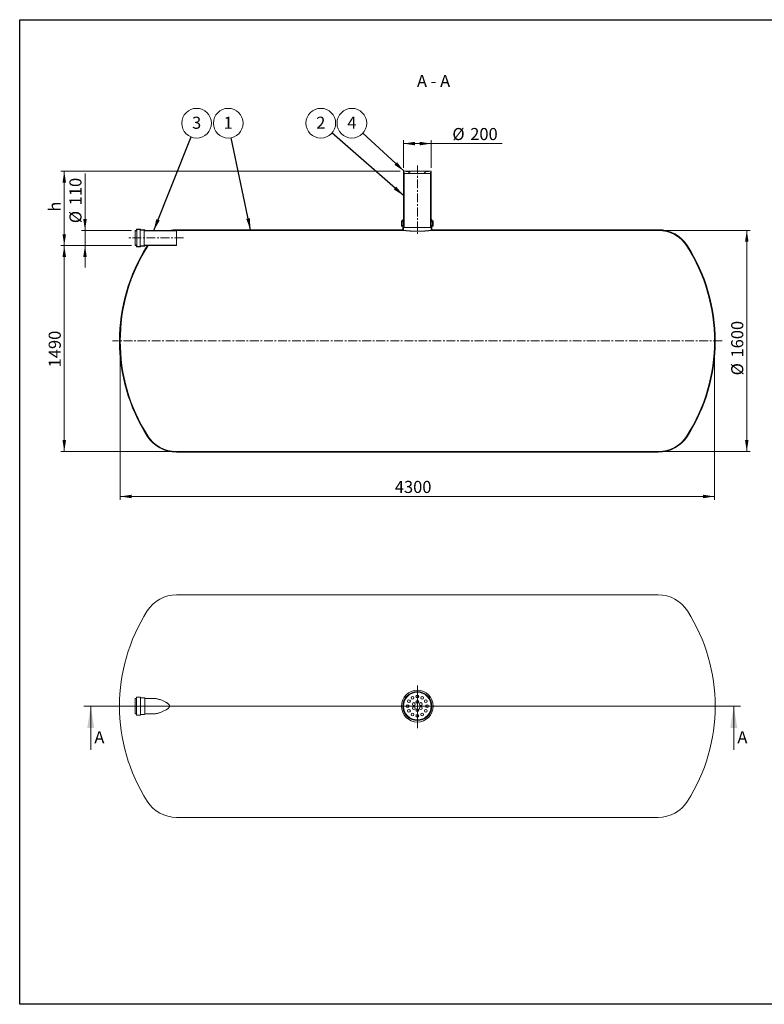
# Model space of a CAD drawing. Units: millimetres. Extents: x 8 to 415, y 5 to 290.
# Drawn here: x 8 to 223, y 5 to 290 of the extents above; entities that cross this region are included whole.
import ezdxf

# ---------------------------------------------------------------- set-up
doc = ezdxf.new("R2010")
doc.units = ezdxf.units.MM
doc.linetypes.add('CENTERX2', pattern=[20.319999999999997, 12.7, -2.54, 2.54, -2.54])
doc.styles.add('SLDTEXTSTYLE0', font='TXT', dxfattribs={"width": 0.605})
doc.styles.add('SLDTEXTSTYLE2', font='TXT', dxfattribs={"width": 0.563})
doc.dimstyles.new('SLDDIMSTYLE0', dxfattribs={"dimtxt": 3.5, "dimasz": 3.302, "dimexe": 0, "dimexo": 0.0625, "dimgap": 0.875, "dimtad": 1, "dimdec": 3, "dimlfac": 25, "dimrnd": 1e-09, "dimzin": 12, "dimdsep": 46, "dimtxsty": 'SLDTEXTSTYLE0', "dimsah": 1, "dimcen": 0.09, "dimadec": 0, "dimazin": 3, "dimtfac": 1, "dimtdec": 3, "dimtofl": 0, "dimtmove": 0, "dimatfit": 3, "dimfxl": 0, "dimfrac": 2, "dimtolj": 1, "dimtzin": 12, "dimarcsym": 0})
doc.dimstyles.new('SLDDIMSTYLE1', dxfattribs={"dimtxt": 3.5, "dimasz": 3.302, "dimexe": 0, "dimexo": 0.0625, "dimgap": 0.875, "dimtad": 1, "dimdec": 3, "dimlfac": 25, "dimrnd": 1e-09, "dimzin": 12, "dimdsep": 46, "dimtxsty": 'SLDTEXTSTYLE0', "dimsah": 1, "dimcen": 0.09, "dimadec": 0, "dimazin": 3, "dimtfac": 1, "dimtdec": 3, "dimtmove": 0, "dimatfit": 0, "dimfxl": 0, "dimfrac": 2, "dimtolj": 1, "dimtzin": 12, "dimarcsym": 0})
doc.dimstyles.new('SLDDIMSTYLE2', dxfattribs={"dimtxt": 0, "dimasz": 3.302, "dimexe": 0, "dimexo": 0.0625, "dimgap": 0, "dimtad": 0, "dimtih": 1, "dimtoh": 1, "dimdec": 0, "dimrnd": 1e-09, "dimzin": 0, "dimdsep": 46, "dimtxsty": 'Standard', "dimsah": 1, "dimcen": 0.09, "dimadec": 0, "dimazin": 0, "dimtfac": 3.302, "dimtdec": 0, "dimtofl": 0, "dimtmove": 0, "dimatfit": 3, "dimfxl": 0, "dimfrac": 2, "dimtolj": 1, "dimtzin": 0, "dimarcsym": 0})
pattern_1 = [(45, (0, 0), (-2.245064030267288, 2.245064030267288), [])]
pattern_2 = [(45, (0, 0), (-2.245064030267288, 2.245064030267288), []), (135, (0, 0), (-2.245064030267288, -2.245064030267288), [])]

# ---------------------------------------------------------------- blocks, each defined once
blk = doc.blocks.new('SW_CENTERMARKSYMBOL_0')
at = {"color": 0, "linetype": 'Continuous', "lineweight": 0}
for p, q in [((0, 0.2000000000000057), (0, 5.999861083272704)), ((-0.2000000000000057, 0), (-60.29877660079429, 0)), ((0, 0), (-0.1000000000000029, 0)), ((0, 0), (0, 0.1000000000000029)), ((0, 0), (0, -0.1000000000000029)), ((0, 0), (0.1000000000000029, 0)), ((0.1999999999999919, 0), (63.39895833896473, 0)), ((0, -0.2000000000000057), (0, -6.36133702052874))]:
    blk.add_line(p, q, dxfattribs=at)
blk = doc.blocks.new('_D')
at = {"color": 7, "linetype": 'Continuous', "lineweight": 0}
for p, q in [((118.705894148006, 247.4461659270512), (118.705894148006, 255.4461659270512)), ((118.705894148006, 254.4461659270512), (126.705894148006, 254.4461659270512)), ((126.705894148006, 247.4461659270512), (126.705894148006, 255.4461659270512)), ((126.705894148006, 254.4461659270512), (147.2187423859079, 254.4461659270512))]:
    blk.add_line(p, q, dxfattribs=at)
for points in [[(118.705894148006, 254.4461659270512), (122.007894148006, 253.9381659270512), (122.007894148006, 254.9541659270512)], [(126.705894148006, 254.4461659270512), (123.403894148006, 254.9541659270512), (123.403894148006, 253.9381659270512)]]:
    blk.add_solid(points, dxfattribs=at)
at = {"color": 7, "linetype": 'Continuous', "lineweight": 0, "char_height": 3.5, "attachment_point": 1, "style": 'SLDTEXTSTYLE0'}
for s, insert in [('%%c', (132.8395744566162, 258.9579031326685, 10.40143091111859)), ('200', (138.0117968436618, 258.9579031326685, 10.40143091111859))]:
    blk.add_mtext(s, dxfattribs=dict(at, insert=insert))
blk = doc.blocks.new('_D_1')
at = {"color": 7, "linetype": 'Continuous', "lineweight": 0}
for p, q in [((26.50589414800603, 229.3261659270512), (26.50589414800603, 245.7930149016136)), ((39.98335128526478, 229.3261659270512), (25.50589414800603, 229.3261659270512)), ((26.50589414800603, 224.9261659270512), (26.50589414800603, 229.3261659270512)), ((39.98335128526478, 224.9261659270512), (25.50589414800603, 224.9261659270512)), ((26.50589414800603, 224.9261659270512), (26.50589414800603, 218.5761659270512))]:
    blk.add_line(p, q, dxfattribs=at)
for points in [[(26.50589414800603, 229.3261659270512), (27.01389414800603, 232.6281659270512), (25.99789414800603, 232.6281659270512)], [(26.50589414800603, 224.9261659270512), (25.99789414800603, 221.6241659270512), (27.01389414800603, 221.6241659270512)]]:
    blk.add_solid(points, dxfattribs=at)
at = {"color": 7, "linetype": 'Continuous', "lineweight": 0, "char_height": 3.5, "attachment_point": 1, "rotation": 90, "style": 'SLDTEXTSTYLE0'}
for s, insert in [('110', (21.99415694238881, 236.5860693593675, 10.40143091111868)), ('%%c', (21.99415694238881, 231.4138469723218, 10.40143091111868))]:
    blk.add_mtext(s, dxfattribs=dict(at, insert=insert))
blk = doc.blocks.new('_D_2')
at = {"color": 7, "linetype": 'Continuous', "lineweight": 0}
for p, q in [((117.705894148006, 246.4461659270512), (19.50589414800604, 246.4461659270512)), ((20.50589414800604, 224.9261659270512), (20.50589414800604, 246.4461659270512)), ((39.98335128526478, 224.9261659270512), (19.50589414800604, 224.9261659270512))]:
    blk.add_line(p, q, dxfattribs=at)
for points in [[(20.50589414800604, 246.4461659270512), (19.99789414800604, 243.1441659270512), (21.01389414800603, 243.1441659270512)], [(20.50589414800604, 224.9261659270512), (21.01389414800604, 228.2281659270512), (19.99789414800604, 228.2281659270512)]]:
    blk.add_solid(points, dxfattribs=at)
at = {"color": 7, "linetype": 'Continuous', "lineweight": 0, "insert": (15.99415694238882, 234.7491797905757, 10.40143091111865), "char_height": 3.5, "attachment_point": 1, "rotation": 90, "style": 'SLDTEXTSTYLE0'}
blk.add_mtext('h', dxfattribs=at)
blk = doc.blocks.new('_D_3')
at = {"color": 7, "linetype": 'Continuous', "lineweight": 0}
for p, q in [((39.98335128526478, 224.9261659270512), (19.50589414800605, 224.9261659270512)), ((20.50589414800605, 224.9261659270512), (20.50589414800606, 165.3261659270512)), ((51.98335128526478, 165.3261659270512), (19.50589414800605, 165.3261659270512))]:
    blk.add_line(p, q, dxfattribs=at)
for points in [[(20.50589414800605, 224.9261659270512), (19.99789414800605, 221.6241659270512), (21.01389414800605, 221.6241659270512)], [(20.50589414800606, 165.3261659270512), (21.01389414800606, 168.6281659270512), (19.99789414800606, 168.6281659270512)]]:
    blk.add_solid(points, dxfattribs=at)
at = {"color": 7, "linetype": 'Continuous', "lineweight": 0, "insert": (15.99415694238893, 189.6893815655003, 10.40143091111867), "char_height": 3.5, "attachment_point": 1, "rotation": 90.00000000000041, "style": 'SLDTEXTSTYLE0'}
blk.add_mtext('1490', dxfattribs=at)
blk = doc.blocks.new('_D_4')
at = {"color": 7, "linetype": 'Continuous', "lineweight": 0}
for p, q in [((193.4284370107472, 229.3261659270512), (219.0598442639058, 229.3261659270512)), ((218.0598442639058, 165.3261659270512), (218.0598442639058, 229.3261659270512)), ((193.4284370107472, 165.3261659270512), (219.0598442639058, 165.3261659270512))]:
    blk.add_line(p, q, dxfattribs=at)
for points in [[(218.0598442639058, 229.3261659270512), (217.5518442639058, 226.0241659270512), (218.5678442639058, 226.0241659270512)], [(218.0598442639058, 165.3261659270512), (218.5678442639058, 168.6281659270512), (217.5518442639058, 168.6281659270512)]]:
    blk.add_solid(points, dxfattribs=at)
at = {"color": 7, "linetype": 'Continuous', "lineweight": 0, "char_height": 3.5, "attachment_point": 1, "rotation": 90, "style": 'SLDTEXTSTYLE0'}
for s, insert in [('1600', (213.5481070582886, 192.5435152755551, 10.40143091111869)), ('%%c', (213.5481070582886, 187.3712928885095, 10.40143091111869))]:
    blk.add_mtext(s, dxfattribs=dict(at, insert=insert))
blk = doc.blocks.new('_D_5')
at = {"color": 7, "linetype": 'Continuous', "lineweight": 0}
for p, q in [((36.70589414800604, 196.3261659270512), (36.70589414800604, 151.3261659270513)), ((208.705894148006, 196.3261659270512), (208.705894148006, 151.3261659270513)), ((36.70589414800604, 152.3261659270513), (208.705894148006, 152.3261659270513))]:
    blk.add_line(p, q, dxfattribs=at)
for points in [[(36.70589414800604, 152.3261659270513), (40.00789414800604, 151.8181659270513), (40.00789414800604, 152.8341659270513)], [(208.705894148006, 152.3261659270513), (205.403894148006, 152.8341659270513), (205.403894148006, 151.8181659270513)]]:
    blk.add_solid(points, dxfattribs=at)
at = {"color": 7, "linetype": 'Continuous', "lineweight": 0, "insert": (116.1909432070741, 156.8379031326685, 10.40143091111859), "char_height": 3.5, "attachment_point": 1, "style": 'SLDTEXTSTYLE0'}
blk.add_mtext('4300', dxfattribs=at)
blk = doc.blocks.new('SW_NOTE_1')
at = {"color": 0, "linetype": 'Continuous', "lineweight": 0}
blk.add_circle((1.594624603261319, 3.987804018107111), 4.29481181335786, dxfattribs=at)
at = {"color": 0, "linetype": 'Continuous', "lineweight": 0, "insert": (1.592193963100279, 5.868995531595367), "char_height": 3.5, "attachment_point": 2, "style": 'SLDTEXTSTYLE0'}
blk.add_mtext('3', dxfattribs=at)
blk = doc.blocks.new('SW_NOTE_2')
at = {"color": 0, "linetype": 'Continuous', "lineweight": 0}
blk.add_circle((-0.8751580186444896, 4.204700578466891), 4.294811813357836, dxfattribs=at)
at = {"color": 0, "linetype": 'Continuous', "lineweight": 0, "insert": (-0.8775886588055226, 6.085892091955147), "char_height": 3.5, "attachment_point": 2, "style": 'SLDTEXTSTYLE0'}
blk.add_mtext('1', dxfattribs=at)
blk = doc.blocks.new('SW_NOTE_3')
at = {"color": 0, "linetype": 'Continuous', "lineweight": 0}
blk.add_circle((-3.234103394150339, 2.825948291831082), 4.29481181335786, dxfattribs=at)
at = {"color": 0, "linetype": 'Continuous', "lineweight": 0, "insert": (-3.236534034311372, 4.707139805319338), "char_height": 3.5, "attachment_point": 2, "style": 'SLDTEXTSTYLE0'}
blk.add_mtext('2', dxfattribs=at)
blk = doc.blocks.new('SW_NOTE_4')
at = {"color": 0, "linetype": 'Continuous', "lineweight": 0}
blk.add_circle((-3.163032568810675, 2.905276833763126), 4.294811813357836, dxfattribs=at)
at = {"color": 0, "linetype": 'Continuous', "lineweight": 0, "insert": (-3.165463208971708, 4.786468347251382), "char_height": 3.5, "attachment_point": 2, "style": 'SLDTEXTSTYLE0'}
blk.add_mtext('4', dxfattribs=at)

msp = doc.modelspace()

# ---------------------------------------------------------------- hatches: boundary and pattern name
at = {"linetype": 'Continuous', "lineweight": 0}
h = msp.add_hatch(dxfattribs=at)
h.set_pattern_fill('ANSI31', style=0)
h.set_pattern_definition(pattern_1)
h.paths.add_polyline_path([(126.505894148006, 245.8061659270512), (126.505894148006, 246.1261659270512), (126.705894148006, 246.1261659270512), (126.705894148006, 246.4461659270512), (125.9058941480066, 246.4461659270512), (125.9058941480066, 246.3661659270512), (125.1058941480066, 246.3661659270512), (125.1058941480066, 246.4461659270512), (120.3058941480066, 246.4461659270512), (120.3058941480066, 246.3661659270512), (119.5058941480066, 246.3661659270512), (119.5058941480066, 246.4461659270512), (118.705894148006, 246.4461659270512), (118.705894148006, 246.1261659270512), (118.905894148006, 246.1261659270512), (118.905894148006, 245.8061659270512)], flags=0)
h = msp.add_hatch(dxfattribs=at)
h.set_pattern_fill('ANSI37', style=0)
h.set_pattern_definition(pattern_2)
h.paths.add_polyline_path([(118.705894148006, 246.1261659270512), (118.705894148006, 230.1261659270512), (118.905894148006, 230.1261659270512), (118.905894148006, 246.1261659270512)], flags=0)
h = msp.add_hatch(dxfattribs=at)
h.set_pattern_fill('ANSI37', style=0)
h.set_pattern_definition(pattern_2)
h.paths.add_polyline_path([(126.705894148006, 230.1261659270512), (126.705894148006, 246.1261659270512), (126.505894148006, 246.1261659270512), (126.505894148006, 230.1261659270512)], flags=0)
h = msp.add_hatch(dxfattribs=at)
h.set_pattern_fill('ANSI31', style=0)
h.set_pattern_definition(pattern_1)
edge = h.paths.add_edge_path(flags=0)
edge.add_line((127.105894148006, 230.7261659270512), (127.025894148006, 230.7261659270512))
edge.add_arc((127.025894148006, 230.4061659270512), 0.3200000000000003, 90, 180)
edge.add_line((126.705894148006, 230.4061659270512), (126.705894148006, 229.3261659270512))
edge.add_line((126.705894148006, 229.3261659270512), (192.4284370107472, 229.3261659270512))
edge.add_arc((192.4284370107472, 219.4861659270512), 9.840000000000005, 32.397052944569225, 89.9999999999992, ccw=False)
edge.add_arc((157.505894148006, 197.3261659270512), 51.20000000000001, -32.39705294457082, 32.397052944569225, ccw=False)
edge.add_arc((192.4284370107472, 175.1661659270512), 9.840000000000005, 270, 327.60294705543004, ccw=False)
edge.add_line((192.4284370107472, 165.3261659270512), (52.98335128526477, 165.3261659270512))
edge.add_arc((52.98335128526478, 175.1661659270512), 9.839999999999998, 212.39705294457, 270, ccw=False)
edge.add_arc((87.90589414800604, 197.3261659270512), 51.19999999999999, 147.6029470554292, 212.39705294457, ccw=False)
edge.add_arc((52.98335128526478, 219.4861659270512), 9.839999999999998, 146.4375520246095, 147.6029470554292, ccw=False)
edge.add_line((44.78383910465307, 224.9261659270512), (44.54486800922519, 224.9261659270512))
edge.add_arc((52.98335128526478, 219.4861659270512), 10.04, 147.1915160583745, 147.60294705543)
edge.add_arc((87.90589414800604, 197.3261659270512), 51.39999999999999, 147.60294705543, 212.3970529445708)
edge.add_arc((52.98335128526478, 175.1661659270512), 10.04, 212.3970529445708, 270.0000000000008)
edge.add_line((52.98335128526478, 165.1261659270512), (192.4284370107472, 165.1261659270512))
edge.add_arc((192.4284370107472, 175.1661659270512), 10.04, 270.0000000000008, 327.6029470554308)
edge.add_arc((157.505894148006, 197.3261659270512), 51.39999999999999, 327.6029470554308, 392.3970529445708)
edge.add_arc((192.4284370107472, 219.4861659270512), 10.04, 32.39705294456999, 90)
edge.add_line((192.4284370107472, 229.5261659270512), (126.905894148006, 229.5261659270512))
edge.add_line((126.905894148006, 229.5261659270512), (126.905894148006, 230.4061659270512))
edge.add_arc((127.025894148006, 230.4061659270512), 0.120000000000002, 89.9999999999992, 180, ccw=False)
edge.add_line((127.025894148006, 230.5261659270512), (127.185894148006, 230.5261659270512))
edge.add_arc((127.185894148006, 230.6461659270512), 0.1199999999999979, 270.0000000000008, 360.0000000000008)
edge.add_line((127.305894148006, 230.6461659270512), (127.305894148006, 232.0061659270512))
edge.add_arc((127.185894148006, 232.0061659270512), 0.1200000000000001, 0, 90)
edge.add_line((127.185894148006, 232.1261659270512), (127.025894148006, 232.1261659270512))
edge.add_arc((127.025894148006, 232.2461659270512), 0.1200000000000001, 180, 270, ccw=False)
edge.add_line((126.905894148006, 232.2461659270512), (126.905894148006, 232.5261659270512))
edge.add_line((126.905894148006, 232.5261659270512), (126.705894148006, 232.5261659270512))
edge.add_line((126.705894148006, 232.5261659270512), (126.705894148006, 232.2461659270512))
edge.add_arc((127.025894148006, 232.2461659270512), 0.3200000000000003, 180, 270.0000000000008)
edge.add_line((127.025894148006, 231.9261659270512), (127.105894148006, 231.9261659270512))
edge.add_line((127.105894148006, 231.9261659270512), (127.105894148006, 230.7261659270512))
h = msp.add_hatch(dxfattribs=at)
h.set_pattern_fill('ANSI31', style=0)
h.set_pattern_definition(pattern_1)
edge = h.paths.add_edge_path(flags=0)
edge.add_line((118.385894148006, 230.7261659270512), (118.305894148006, 230.7261659270512))
edge.add_line((118.305894148006, 230.7261659270512), (118.305894148006, 231.9261659270512))
edge.add_line((118.305894148006, 231.9261659270512), (118.385894148006, 231.9261659270512))
edge.add_arc((118.385894148006, 232.2461659270512), 0.3200000000000003, 270.0000000000008, 360.0000000000008)
edge.add_line((118.705894148006, 232.2461659270512), (118.705894148006, 232.5261659270512))
edge.add_line((118.705894148006, 232.5261659270512), (118.505894148006, 232.5261659270512))
edge.add_line((118.505894148006, 232.5261659270512), (118.505894148006, 232.2461659270512))
edge.add_arc((118.385894148006, 232.2461659270512), 0.1200000000000001, 270, 360, ccw=False)
edge.add_line((118.385894148006, 232.1261659270512), (118.225894148006, 232.1261659270512))
edge.add_arc((118.225894148006, 232.0061659270512), 0.1200000000000001, 90, 180)
edge.add_line((118.105894148006, 232.0061659270512), (118.105894148006, 230.6461659270512))
edge.add_arc((118.225894148006, 230.6461659270512), 0.1199999999999979, 180, 270.0000000000008)
edge.add_line((118.225894148006, 230.5261659270512), (118.385894148006, 230.5261659270512))
edge.add_arc((118.385894148006, 230.4061659270512), 0.120000000000002, -7.958078640513122e-13, 89.9999999999992, ccw=False)
edge.add_line((118.505894148006, 230.4061659270512), (118.505894148006, 229.5261659270512))
edge.add_line((118.505894148006, 229.5261659270512), (52.98335128526479, 229.5261659270512))
edge.add_arc((52.98335128526478, 219.4861659270512), 10.04, 90, 101.4553762873994)
edge.add_line((50.98936031236652, 229.3261659270512), (52.98335128526478, 229.3261659270512))
edge.add_line((52.98335128526478, 229.3261659270512), (118.705894148006, 229.3261659270512))
edge.add_line((118.705894148006, 229.3261659270512), (118.705894148006, 230.4061659270512))
edge.add_arc((118.385894148006, 230.4061659270512), 0.3200000000000003, 0, 90)
h = msp.add_hatch(dxfattribs=at)
h.set_pattern_fill('ANSI37', style=0)
h.set_pattern_definition(pattern_2)
edge = h.paths.add_edge_path(flags=0)
edge.add_line((43.78335128526479, 229.4061659270512), (43.78335128526479, 229.4461659270512))
edge.add_arc((43.70335128526479, 229.4461659270512), 0.08000000000000007, 0, 90)
edge.add_line((43.70335128526479, 229.5261659270512), (42.6633512852648, 229.5261659270512))
edge.add_arc((42.6633512852648, 229.6061659270512), 0.08000000000000007, 180, 270, ccw=False)
edge.add_line((42.58335128526479, 229.6061659270512), (42.58335128526479, 229.6461659270512))
edge.add_arc((42.50335128526478, 229.6461659270512), 0.08000000000000036, 0, 90)
edge.add_line((42.50335128526478, 229.7261659270512), (41.46335128526479, 229.7261659270512))
edge.add_arc((41.46335128526479, 229.6461659270512), 0.08000000000000036, 90, 180)
edge.add_line((41.38335128526479, 229.6461659270512), (41.38335128526479, 229.4061659270512))
edge.add_arc((41.30335128526479, 229.4061659270512), 0.08000000000000007, 270, 360, ccw=False)
edge.add_line((41.30335128526479, 229.3261659270512), (40.98335128526479, 229.3261659270512))
edge.add_line((40.98335128526479, 229.3261659270512), (40.98335128526479, 229.1661659270512))
edge.add_line((40.98335128526479, 229.1661659270512), (41.30335128526479, 229.1661659270512))
edge.add_arc((41.30335128526479, 229.4061659270512), 0.2400000000000001, 270.0000000000008, 360.0000000000008)
edge.add_line((41.54335128526479, 229.4061659270512), (41.54335128526479, 229.5661659270512))
edge.add_line((41.54335128526479, 229.5661659270512), (42.42670809394081, 229.5661659270512))
edge.add_arc((42.6633512852648, 229.6061659270512), 0.2399999999999999, 189.5940682268658, 270.0000000000008)
edge.add_line((42.6633512852648, 229.3661659270512), (43.6267080939408, 229.3661659270512))
edge.add_arc((43.86335128526479, 229.4061659270512), 0.2399999999999999, 189.5940682268658, 270.0000000000008)
edge.add_line((43.86335128526479, 229.1661659270512), (52.98335128526478, 229.1661659270512))
edge.add_line((52.98335128526478, 229.1661659270512), (52.98335128526478, 229.3261659270512))
edge.add_line((52.98335128526478, 229.3261659270512), (43.86335128526479, 229.3261659270512))
edge.add_arc((43.86335128526479, 229.4061659270512), 0.08000000000000007, 180, 270, ccw=False)
h = msp.add_hatch(dxfattribs=at)
h.set_pattern_fill('ANSI37', style=0)
h.set_pattern_definition(pattern_2)
edge = h.paths.add_edge_path(flags=0)
edge.add_line((42.6633512852648, 224.7261659270512), (43.70335128526479, 224.7261659270512))
edge.add_arc((43.70335128526479, 224.8061659270512), 0.08000000000000007, 270.0000000000008, 360.0000000000008)
edge.add_line((43.78335128526479, 224.8061659270512), (43.78335128526479, 224.8461659270512))
edge.add_arc((43.86335128526479, 224.8461659270512), 0.08000000000000007, 89.9999999999992, 180, ccw=False)
edge.add_line((43.86335128526479, 224.9261659270512), (52.98335128526478, 224.9261659270512))
edge.add_line((52.98335128526478, 224.9261659270512), (52.98335128526478, 225.0861659270512))
edge.add_line((52.98335128526478, 225.0861659270512), (43.86335128526479, 225.0861659270512))
edge.add_arc((43.86335128526479, 224.8461659270512), 0.2399999999999999, 90, 170.4059317731351)
edge.add_line((43.6267080939408, 224.8861659270512), (42.6633512852648, 224.8861659270512))
edge.add_arc((42.6633512852648, 224.6461659270512), 0.2399999999999999, 90, 170.4059317731351)
edge.add_line((42.42670809394081, 224.6861659270512), (41.54335128526479, 224.6861659270512))
edge.add_line((41.54335128526479, 224.6861659270512), (41.54335128526479, 224.8461659270512))
edge.add_arc((41.30335128526479, 224.8461659270512), 0.2400000000000001, 0, 90)
edge.add_line((41.30335128526479, 225.0861659270512), (40.98335128526479, 225.0861659270512))
edge.add_line((40.98335128526479, 225.0861659270512), (40.98335128526479, 224.9261659270512))
edge.add_line((40.98335128526479, 224.9261659270512), (41.30335128526479, 224.9261659270512))
edge.add_arc((41.30335128526479, 224.8461659270512), 0.08000000000000007, -7.958078640513122e-13, 89.9999999999992, ccw=False)
edge.add_line((41.38335128526479, 224.8461659270512), (41.38335128526479, 224.6061659270512))
edge.add_arc((41.46335128526479, 224.6061659270512), 0.08000000000000036, 180, 270.0000000000008)
edge.add_line((41.46335128526479, 224.5261659270512), (42.50335128526478, 224.5261659270512))
edge.add_arc((42.50335128526478, 224.6061659270512), 0.08000000000000036, 270.0000000000008, 360.0000000000008)
edge.add_line((42.58335128526479, 224.6061659270512), (42.58335128526479, 224.6461659270512))
edge.add_arc((42.6633512852648, 224.6461659270512), 0.08000000000000007, 89.9999999999992, 180, ccw=False)

# ---------------------------------------------------------------- linework, layer by layer
at = {"color": 7, "linetype": 'Continuous', "lineweight": 30}
for p, q in [((7.599680408099024, 5.363466901874336), (7.599680408099024, 290.3012524524927)), ((7.599680408099024, 290.3012524524927), (411.1300784565946, 290.3012524524927)), ((411.1300784565947, 5.363466901874392), (7.599680408099024, 5.363466901874336))]:
    msp.add_line(p, q, dxfattribs=at)
at = {"color": 7, "linetype": 'CENTERX2', "lineweight": 0, "ltscale": 0.2}
for p, q in [((122.7058941480061, 248.1261659270513), (122.7058941480061, 228.1261659270513)), ((54.98335128526481, 227.1261659270513), (38.98335128526482, 227.1261659270513)), ((210.905894148006, 197.3261659270513), (34.50589414800608, 197.3261659270513))]:
    msp.add_line(p, q, dxfattribs=at)
at = {"color": 7, "linetype": 'Continuous', "lineweight": 15}
for p, q in [((118.705894148006, 246.4461659270512), (118.705894148006, 246.1261659270512)), ((119.5058941480066, 246.4461659270512), (118.705894148006, 246.4461659270512)), ((118.705894148006, 246.1261659270512), (118.905894148006, 246.1261659270512)), ((118.705894148006, 230.1261659270512), (118.705894148006, 246.1261659270512)), ((118.905894148006, 246.1261659270512), (118.905894148006, 245.8061659270512)), ((118.905894148006, 230.1261659270512), (118.905894148006, 246.1261659270512)), ((118.905894148006, 245.8061659270512), (126.505894148006, 245.8061659270512)), ((119.5058941480066, 246.4461659270512), (119.5058941480066, 246.3661659270512)), ((120.3058941480066, 246.4461659270512), (119.5058941480066, 246.4461659270512)), ((120.3058941480066, 246.3661659270512), (119.5058941480066, 246.3661659270512)), ((120.3058941480066, 246.3661659270512), (120.3058941480066, 246.4461659270512)), ((125.1058941480066, 246.4461659270512), (120.3058941480066, 246.4461659270512)), ((125.1058941480066, 246.4461659270512), (125.1058941480066, 246.3661659270512)), ((125.9058941480066, 246.4461659270512), (125.1058941480066, 246.4461659270512)), ((125.9058941480066, 246.3661659270512), (125.1058941480066, 246.3661659270512)), ((125.9058941480066, 246.3661659270512), (125.9058941480066, 246.4461659270512)), ((126.705894148006, 246.4461659270512), (125.9058941480066, 246.4461659270512)), ((126.505894148006, 246.1261659270512), (126.705894148006, 246.1261659270512)), ((126.505894148006, 245.8061659270512), (126.505894148006, 246.1261659270512)), ((126.505894148006, 246.1261659270512), (126.505894148006, 230.1261659270512)), ((126.705894148006, 246.1261659270512), (126.705894148006, 246.4461659270512)), ((126.705894148006, 246.1261659270512), (126.705894148006, 230.1261659270512)), ((118.105894148006, 230.6461659270512), (118.105894148006, 232.0061659270512)), ((118.225894148006, 232.1261659270512), (118.385894148006, 232.1261659270512)), ((118.385894148006, 231.9261659270512), (118.305894148006, 231.9261659270512)), ((118.305894148006, 231.9261659270512), (118.305894148006, 230.7261659270512)), ((118.385894148006, 231.9261659270512), (118.705894148006, 231.9261659270512)), ((118.505894148006, 232.2461659270512), (118.505894148006, 232.5261659270512)), ((118.505894148006, 232.5261659270512), (118.705894148006, 232.5261659270512)), ((118.705894148006, 232.5261659270512), (118.705894148006, 232.2461659270512)), ((126.705894148006, 232.2461659270512), (126.705894148006, 232.5261659270512)), ((126.705894148006, 232.5261659270512), (126.905894148006, 232.5261659270512)), ((126.705894148006, 231.9261659270512), (127.025894148006, 231.9261659270512)), ((126.905894148006, 232.5261659270512), (126.905894148006, 232.2461659270512)), ((127.025894148006, 232.1261659270512), (127.185894148006, 232.1261659270512)), ((127.105894148006, 231.9261659270512), (127.025894148006, 231.9261659270512)), ((127.105894148006, 230.7261659270512), (127.105894148006, 231.9261659270512)), ((127.305894148006, 232.0061659270512), (127.305894148006, 230.6461659270512)), ((41.30335128526479, 229.3261659270512), (40.98335128526479, 229.3261659270512)), ((40.98335128526479, 229.3261659270512), (40.98335128526479, 229.1661659270512)), ((40.98335128526479, 225.0861659270512), (40.98335128526479, 229.1661659270512)), ((40.98335128526479, 229.1661659270512), (41.30335128526479, 229.1661659270512)), ((41.38335128526479, 229.6461659270512), (41.38335128526479, 229.4061659270512)), ((42.50335128526478, 229.7261659270512), (41.46335128526479, 229.7261659270512)), ((41.54335128526479, 229.5661659270512), (42.42670809394081, 229.5661659270512)), ((41.54335128526479, 229.4061659270512), (41.54335128526479, 229.5661659270512)), ((41.54335128526479, 224.8461659270512), (41.54335128526479, 229.4061659270512)), ((42.42670809394081, 224.6861659270512), (42.42670809394081, 229.5661659270512)), ((42.58335128526479, 229.6061659270512), (42.58335128526479, 229.6461659270512)), ((43.70335128526479, 229.5261659270512), (42.6633512852648, 229.5261659270512)), ((42.6633512852648, 229.3661659270512), (43.6267080939408, 229.3661659270512)), ((43.6267080939408, 224.8861659270512), (43.6267080939408, 229.3661659270512)), ((43.78335128526479, 229.4061659270512), (43.78335128526479, 229.4461659270512)), ((52.98335128526478, 229.3261659270512), (43.86335128526479, 229.3261659270512)), ((43.86335128526479, 229.1661659270512), (52.98335128526478, 229.1661659270512)), ((52.98335128526478, 229.3261659270512), (50.98936031236652, 229.3261659270512)), ((118.505894148006, 229.5261659270512), (52.98335128526478, 229.5261659270512)), ((52.98335128526478, 229.1661659270512), (52.98335128526478, 229.3261659270512)), ((52.98335128526478, 229.3261659270512), (118.705894148006, 229.3261659270512)), ((52.98335128526478, 225.0861659270512), (52.98335128526478, 229.1661659270512)), ((118.385894148006, 230.5261659270512), (118.225894148006, 230.5261659270512)), ((118.305894148006, 230.7261659270512), (118.385894148006, 230.7261659270512)), ((118.385894148006, 230.7261659270512), (118.705894148006, 230.7261659270512)), ((118.505894148006, 229.5261659270512), (118.505894148006, 230.4061659270512)), ((118.705894148006, 230.4061659270512), (118.705894148006, 229.3261659270512)), ((118.905894148006, 230.1261659270512), (118.705894148006, 230.1261659270512)), ((126.505894148006, 230.1261659270512), (118.905894148006, 230.1261659270512)), ((126.705894148006, 230.1261659270512), (126.505894148006, 230.1261659270512)), ((126.705894148006, 230.7261659270512), (127.025894148006, 230.7261659270512)), ((126.705894148006, 229.3261659270512), (126.705894148006, 230.4061659270512)), ((126.705894148006, 229.3261659270512), (192.4284370107472, 229.3261659270512)), ((126.905894148006, 230.4061659270512), (126.905894148006, 229.5261659270512)), ((192.4284370107472, 229.5261659270512), (126.905894148006, 229.5261659270512)), ((127.025894148006, 230.7261659270512), (127.105894148006, 230.7261659270512)), ((127.185894148006, 230.5261659270512), (127.025894148006, 230.5261659270512)), ((40.98335128526479, 225.0861659270512), (40.98335128526479, 224.9261659270512)), ((41.30335128526479, 225.0861659270512), (40.98335128526479, 225.0861659270512)), ((40.98335128526479, 224.9261659270512), (41.30335128526479, 224.9261659270512)), ((41.38335128526479, 224.8461659270512), (41.38335128526479, 224.6061659270512)), ((41.46335128526479, 224.5261659270512), (42.50335128526478, 224.5261659270512)), ((41.54335128526479, 224.6861659270512), (41.54335128526479, 224.8461659270512)), ((42.42670809394081, 224.6861659270512), (41.54335128526479, 224.6861659270512)), ((42.58335128526479, 224.6061659270512), (42.58335128526479, 224.6461659270512)), ((43.6267080939408, 224.8861659270512), (42.6633512852648, 224.8861659270512)), ((42.6633512852648, 224.7261659270512), (43.70335128526479, 224.7261659270512)), ((43.78335128526479, 224.8061659270512), (43.78335128526479, 224.8461659270512)), ((52.98335128526478, 225.0861659270512), (43.86335128526479, 225.0861659270512)), ((43.86335128526479, 224.9261659270512), (52.98335128526478, 224.9261659270512)), ((44.54486800922519, 224.9261659270512), (44.78383910465307, 224.9261659270512)), ((52.98335128526478, 224.9261659270512), (52.98335128526478, 225.0861659270512)), ((192.4284370107472, 165.3261659270512), (52.98335128526478, 165.3261659270512)), ((52.98335128526478, 165.1261659270512), (192.4284370107472, 165.1261659270512)), ((192.4284370107473, 123.8580172879559), (52.98335128526485, 123.8580172879559)), ((41.38335128526487, 94.17801728795592), (41.38335128526487, 91.65801728795593)), ((42.50335128526485, 94.25801728795592), (41.46335128526485, 94.25801728795592)), ((42.58335128526486, 94.17801728795592), (42.58335128526486, 91.65801728795593)), ((43.70335128526485, 94.05801728795593), (42.66335128526487, 94.05801728795593)), ((41.30335128526485, 93.85801728795593), (40.98335128526485, 93.85801728795593)), ((40.98335128526485, 93.85801728795593), (40.98335128526485, 91.65801728795593)), ((40.98335128526485, 91.65801728795593), (40.98335128526485, 89.45801728795593)), ((41.38335128526487, 91.65801728795593), (41.38335128526487, 89.13801728795593)), ((42.58335128526486, 91.65801728795593), (42.58335128526486, 89.13801728795593)), ((43.78335128526485, 93.97801728795594), (43.78335128526485, 91.65801728795593)), ((43.78335128526485, 91.65801728795593), (43.78335128526485, 89.33801728795594)), ((46.56569982665082, 93.85801728795593), (43.86335128526486, 93.85801728795593)), ((40.98335128526485, 89.45801728795593), (41.30335128526485, 89.45801728795593)), ((41.46335128526485, 89.05801728795592), (42.50335128526485, 89.05801728795592)), ((42.66335128526487, 89.25801728795594), (43.70335128526485, 89.25801728795594)), ((43.86335128526486, 89.45801728795593), (46.56569982665084, 89.45801728795593)), ((52.98335128526485, 59.45801728795593), (192.4284370107473, 59.45801728795593))]:
    msp.add_line(p, q, dxfattribs=at)
at = {"color": 7, "linetype": 'Continuous', "lineweight": 0}
for p, q in [((26.16495351749511, 91.65801728795583), (216.2904956861698, 91.65801728795583)), ((28.16495351749516, 78.95801728795583), (28.16495351749516, 91.65801728795583)), ((214.2904956861699, 78.95801728795583), (214.2904956861699, 91.65801728795583))]:
    msp.add_line(p, q, dxfattribs=at)
at = {"color": 7, "linetype": 'Continuous', "lineweight": 15}
for centre, radius in [((122.7058941480061, 91.65801728795593), 4.599999999999994), ((122.7058941480061, 91.65801728795593), 4.200000000000003), ((122.7058941480061, 91.65801728795593), 4), ((121.3058941480062, 94.08288841855207), 0.4000000000000057), ((122.7058941480061, 94.45801728795593), 0.3999999999999915), ((124.1058941480062, 94.08288841855264), 0.4000000000000199), ((119.9058941480067, 91.65801728795535), 0.3999999999999915), ((120.28102301741, 93.05801728795544), 0.4000000000000057), ((121.6666636634653, 92.25801728795504), 0.4000000000007589), ((121.6666636634663, 91.05801728795504), 0.4000000000002615), ((122.7058941480061, 92.85801728795592), 0.3999999999999915), ((123.7451246325479, 92.2580172879568), 0.4000000000002757), ((123.7451246325489, 91.05801728795682), 0.4000000000007304), ((125.1307652786028, 93.05801728795643), 0.4000000000000057), ((125.5058941480067, 91.6580172879565), 0.3999999999999915), ((120.2810230174105, 90.25801728795544), 0.4000000000000199), ((121.3058941480072, 89.23314615735922), 0.4000000000000057), ((122.7058941480081, 90.45801728795593), 0.4000000000012705), ((122.7058941480072, 88.85801728795593), 0.4000000000000057), ((124.1058941480072, 89.2331461573598), 0.4000000000000057), ((125.1307652786034, 90.25801728795643), 0.4000000000000057)]:
    msp.add_circle(centre, radius, dxfattribs=at)
for centre, radius, start, end in [((118.225894148006, 232.0061659270512), 0.1200000000000045, 90, 179.9999999988058), ((118.385894148006, 232.2461659270512), 0.1200000000000045, 270.0000000000008, 0), ((118.385894148006, 232.2461659270512), 0.3199999999999932, 270.0000000000008, 4.478220991500727e-10), ((127.025894148006, 232.2461659270512), 0.3200000000000074, 179.9999999995522, 270.0000000000008), ((127.025894148006, 232.2461659270512), 0.1200000000000045, 180, 270.0000000000008), ((127.185894148006, 232.0061659270512), 0.1200000000000188, 1.194192264399982e-09, 90), ((41.30335128526479, 229.4061659270512), 0.0800000000000125, 270.0000000000008, 0), ((41.30335128526479, 229.4061659270512), 0.2400000000000091, 270.0000000000008, 1.357036664091089e-11), ((41.46335128526479, 229.6461659270512), 0.0800000000000125, 90, 179.9999999999593), ((42.6633512852648, 229.6061659270512), 0.2400000000000091, 189.5940682268591, 270.0000000000008), ((42.50335128526478, 229.6461659270512), 0.0800000000000125, 0, 90), ((42.6633512852648, 229.6061659270512), 0.0800000000000125, 179.9999999999593, 270.0000000000008), ((43.86335128526479, 229.4061659270512), 0.2400000000000108, 189.5940682268658, 270.0000000000008), ((43.70335128526479, 229.4461659270512), 0.0799999999999983, 4.071109992273388e-11, 90), ((43.86335128526479, 229.4061659270512), 0.0800000000000125, 179.9999999999593, 270.0000000000008), ((52.98335128526478, 219.4861659270512), 10.04000000000002, 90, 101.4553762873994), ((118.225894148006, 230.6461659270512), 0.1200000000000045, 180, 270.0000000000008), ((118.385894148006, 230.4061659270512), 0.3199999999999932, 4.478220991500727e-10, 90), ((118.385894148006, 230.4061659270512), 0.1200000000000045, 1.194192264400123e-09, 90), ((127.025894148006, 230.4061659270512), 0.3200000000000074, 90, 179.9999999995522), ((127.025894148006, 230.4061659270512), 0.1200000000000045, 90, 179.9999999988058), ((127.185894148006, 230.6461659270512), 0.1200000000000188, 270.0000000000008, 0), ((192.4284370107472, 219.4861659270512), 10.03999999999999, 32.39705294457012, 90), ((192.4284370107472, 219.4861659270512), 9.840000000000032, 32.39705294457014, 90), ((87.90589414800604, 197.3261659270512), 51.4, 147.60294705543, 212.3970529445708), ((87.90589414800604, 197.3261659270512), 51.20000000000002, 147.60294705543, 212.3970529445708), ((41.30335128526479, 224.8461659270512), 0.240000000000002, 2.714073328182179e-11, 90), ((41.30335128526479, 224.8461659270512), 0.0800000000000054, 0, 90), ((41.46335128526479, 224.6061659270512), 0.0800000000000125, 179.9999999999186, 270.0000000000008), ((42.6633512852648, 224.6461659270512), 0.2400000000000108, 90, 170.4059317731351), ((42.50335128526478, 224.6061659270512), 0.0800000000000125, 270.0000000000008, 0), ((42.6633512852648, 224.6461659270512), 0.0800000000000125, 90, 179.9999999999186), ((43.86335128526479, 224.8461659270512), 0.2400000000000108, 90, 170.4059317731351), ((43.70335128526479, 224.8061659270512), 0.0799999999999983, 270.0000000000008, 8.142219984546775e-11), ((43.86335128526479, 224.8461659270512), 0.0800000000000054, 90, 179.9999999999186), ((52.98335128526478, 219.4861659270512), 10.04, 147.1915160583745, 147.6029470554299), ((52.98335128526478, 219.4861659270512), 9.840000000000012, 146.4375520246103, 147.6029470554298), ((157.505894148006, 197.3261659270512), 51.2, 327.6029470554308, 32.39705294457), ((157.505894148006, 197.3261659270512), 51.39999999999998, 327.6029470554308, 32.39705294457), ((52.98335128526478, 175.1661659270512), 10.03999999999999, 212.3970529445708, 270.0000000000008), ((52.98335128526478, 175.1661659270512), 9.839999999999996, 212.3970529445708, 270.0000000000008), ((192.4284370107472, 175.1661659270512), 9.840000000000003, 270.0000000000008, 327.6029470554308), ((192.4284370107472, 175.1661659270512), 10.03999999999999, 270.0000000000008, 327.6029470554308), ((52.98335128526485, 113.8180172879559), 10.04, 90, 147.6029470554299), ((192.4284370107473, 113.8180172879559), 10.03999999999999, 32.39705294457012, 90), ((87.9058941480061, 91.65801728795593), 51.39999999999999, 147.60294705543, 212.3970529445708), ((157.5058941480061, 91.65801728795593), 51.39999999999996, 327.6029470554308, 32.39705294457005), ((41.46335128526485, 94.17801728795592), 0.0799999999999983, 90, 180), ((42.50335128526485, 94.17801728795592), 0.0800000000000125, 0, 90), ((42.66335128526487, 94.13801728795593), 0.0800000000000054, 180, 270.0000000000008), ((43.70335128526485, 93.97801728795594), 0.0799999999999983, 0, 90), ((41.30335128526485, 93.93801728795592), 0.0800000000000125, 270.0000000000008, 0), ((43.86335128526486, 93.93801728795592), 0.0800000000000125, 180, 270.0000000000008), ((41.30335128526485, 89.37801728795593), 0.0800000000000125, 0, 90), ((41.46335128526485, 89.13801728795592), 0.0799999999999983, 180, 270.0000000000008), ((42.50335128526485, 89.13801728795592), 0.0800000000000125, 270.0000000000008, 0), ((42.66335128526487, 89.17801728795594), 0.0800000000000054, 90, 180), ((43.70335128526485, 89.33801728795594), 0.0799999999999983, 270.0000000000008, 0), ((43.86335128526486, 89.37801728795593), 0.0800000000000125, 90, 180), ((52.98335128526485, 69.49801728795593), 10.03999999999999, 212.3970529445708, 270.0000000000008), ((192.4284370107473, 69.49801728795593), 10.03999999999999, 270.0000000000008, 327.6029470554308)]:
    msp.add_arc(centre, radius, start, end, dxfattribs=at)
for points, knots in [([(126.705894148006, 229.3261659270512), (126.705894148006, 229.3261659270512), (126.6993553678213, 229.3253466970746), (126.6736558018247, 229.3221495809409), (126.6544937407774, 229.319771561788), (126.603622809181, 229.3135329878641), (126.5719144551766, 229.3096723057034), (126.5242573268142, 229.3039677248436), (126.5143238863282, 229.3027828786944), (126.4936446216118, 229.30032656108), (126.4828833812124, 229.2990532813739), (126.4495293007511, 229.2951245678123), (126.4258479245042, 229.2923579840089), (126.3505548560234, 229.2836543416414), (126.294704410711, 229.2773135538665), (126.1718971640066, 229.2637527562995), (126.1049401710126, 229.2565324209001), (125.9960829256315, 229.2451890924562), (125.9583910387513, 229.241322530997), (125.8801481088951, 229.2334436742721), (125.8394796019149, 229.229420173284), (125.714243751074, 229.2172816514274), (125.6263698192434, 229.2090885729212), (125.4421032875695, 229.1927380481889), (125.34571006831, 229.1845802133507), (125.1443978986952, 229.1685313116536), (125.0394795494889, 229.1606398576175), (124.8755140442304, 229.1491808360218), (124.8196410971758, 229.145417323432), (124.7068574716298, 229.1381241736516), (124.6498293866523, 229.1345857545317), (124.4768674162025, 229.1243277788546), (124.3590602367892, 229.1179655721102), (124.1185017928329, 229.1063645877376), (123.9957505791554, 229.1011255451413), (123.8078492070969, 229.094237748171), (123.7445852099517, 229.0921036415771), (123.6167715124762, 229.0881812493521), (123.5521767631326, 229.0863929285092), (123.3582734359853, 229.0816205516239), (123.2282544578171, 229.0792093098181), (122.9667294971031, 229.075983861237), (122.8351966144074, 229.0751695719322), (122.5707221521259, 229.0751940189994), (122.4396105434633, 229.0760321138343), (122.1795589076779, 229.0792779746253), (122.0506191028231, 229.0816858684365), (121.7948959859669, 229.0879917406615), (121.6681125923403, 229.0918898411288), (121.5110101382989, 229.0976431019232), (121.4796586441519, 229.0988377771182), (121.417095024799, 229.1013138600052), (121.385839350959, 229.1025971674464), (121.2926926434004, 229.1065575125248), (121.2313992738994, 229.1093451687333), (121.0498816090085, 229.1181109419416), (120.9320141353381, 229.1244916810419), (120.702440577332, 229.1381243179993), (120.5907346324057, 229.1453765335622), (120.4278362152394, 229.1567583485929), (120.3743148733887, 229.1606361899554), (120.2952179496168, 229.1665595880121), (120.2690499165784, 229.1685518220585), (120.2171132161202, 229.1725685528618), (120.1913486355257, 229.1745928420617), (120.0642380898619, 229.1847294846314), (119.9674343163092, 229.1929315626526), (119.7832928249656, 229.2092835336776), (119.6959558601903, 229.2174338180005), (119.5307293431852, 229.2334520970408), (119.4528391870953, 229.2413204799242), (119.3432841902856, 229.2527352168532), (119.3079072357157, 229.2564835943517), (119.2403229492607, 229.2637465337941), (119.208041789117, 229.2672685107199), (119.115651686129, 229.2774740924224), (119.0599855283899, 229.2837972706535), (118.9603512554564, 229.2953173544965), (118.916383083245, 229.3005145336203), (118.8593434169048, 229.3073415809113), (118.8418182850796, 229.3094557792814), (118.8098011676007, 229.3133397317074), (118.7953009230155, 229.3151105419153), (118.7568506447205, 229.3198261958738), (118.7377499740884, 229.3221970622857), (118.7122713494447, 229.3253669058114), (118.705894148006, 229.3261659270512), (118.705894148006, 229.3261659270512)], [0, 0, 0, 0, 0.03125000000000011, 0.03125000000000011, 0.06250000000000022, 0.06250000000000022, 0.09375000000000033, 0.09375000000000033, 0.1015625000000004, 0.1015625000000004, 0.1093750000000004, 0.1093750000000004, 0.1250000000000006, 0.1250000000000006, 0.1562500000000007, 0.1562500000000007, 0.1875000000000008, 0.1875000000000008, 0.2031250000000008, 0.2031250000000008, 0.2187500000000008, 0.2187500000000008, 0.2500000000000009, 0.2500000000000009, 0.2812500000000011, 0.2812500000000011, 0.3125000000000012, 0.3125000000000012, 0.3281250000000012, 0.3281250000000012, 0.3437500000000013, 0.3437500000000013, 0.3750000000000014, 0.3750000000000014, 0.4062500000000016, 0.4062500000000016, 0.4218750000000017, 0.4218750000000017, 0.4375000000000018, 0.4375000000000018, 0.4687500000000021, 0.4687500000000021, 0.5000000000000023, 0.5000000000000023, 0.5312500000000026, 0.5312500000000026, 0.5625000000000028, 0.5625000000000028, 0.593750000000003, 0.593750000000003, 0.601562500000003, 0.601562500000003, 0.6093750000000031, 0.6093750000000031, 0.625000000000003, 0.625000000000003, 0.656250000000003, 0.656250000000003, 0.687500000000003, 0.687500000000003, 0.703125000000003, 0.703125000000003, 0.710937500000003, 0.710937500000003, 0.718750000000003, 0.718750000000003, 0.7500000000000027, 0.7500000000000027, 0.7812500000000023, 0.7812500000000023, 0.812500000000002, 0.812500000000002, 0.8281250000000018, 0.8281250000000018, 0.8437500000000017, 0.8437500000000017, 0.8750000000000013, 0.8750000000000013, 0.906250000000001, 0.906250000000001, 0.9218750000000008, 0.9218750000000008, 0.9375000000000007, 0.9375000000000007, 0.9687500000000003, 0.9687500000000003, 1, 1, 1, 1]), ([(46.56771931092894, 89.4607025403261), (46.60791785073494, 89.4601807165567), (46.77225023843864, 89.45804749116098), (47.07141986209677, 89.48954131825819), (47.46818241768164, 89.55967226983422), (47.87653691925811, 89.6643914347162), (48.29625523570044, 89.79924243679292), (48.72241002022322, 89.96105082342525), (49.15546168138732, 90.15007892761189), (49.59092668821939, 90.36410812072822), (49.95578169592853, 90.56928784209032), (50.24615426320199, 90.75396523091604), (50.46370770737331, 90.9087034423246), (50.63695278413377, 91.05258447782288), (50.76528928983082, 91.18117505273828), (50.84638445155951, 91.2788382201742), (50.91052884674254, 91.37632570302478), (50.95355746300334, 91.46530331677327), (50.98043777809587, 91.55384890367496), (50.99149445824931, 91.63813095730622), (50.98732091677218, 91.72398968366011), (50.9665193565719, 91.81593582722724), (50.92609286680205, 91.91206052140487), (50.86323217518655, 92.01440440948745), (50.78359272963538, 92.11444766659298), (50.65743107521399, 92.24512570560813), (50.47777311269314, 92.39692433185694), (50.24465172910077, 92.56454768014453), (49.99765637415314, 92.72050394867003), (49.70140300631518, 92.88995872674174), (49.3569887114145, 93.06945485848067), (48.93069963640448, 93.26717369488914), (48.47079012995334, 93.45492906861044), (48.03132992303727, 93.60489431688153), (47.64775708349062, 93.71206000166451), (47.3188668131198, 93.78523083141027), (47.01727346111164, 93.8316209558145), (46.76651960676284, 93.85546703722541), (46.62563986703075, 93.85589091138542), (46.56713553157808, 93.8560669372362)], [0, 0, 0, 0, 0.01384192887184597, 0.05658606588480043, 0.09934150271079265, 0.1432586003660635, 0.1871817399227748, 0.2319420627367337, 0.2767042270028232, 0.3223397172595971, 0.3679648157889719, 0.3920110251639146, 0.4161345455721729, 0.440200271559697, 0.4524517646698334, 0.4646910570295539, 0.473959849153984, 0.483384273470588, 0.4907438349279051, 0.4983000163019563, 0.5056688447056514, 0.5132722486543959, 0.5230500973863358, 0.5330947690366855, 0.5450551898956372, 0.5570286606958667, 0.5815988643057529, 0.6081223962025054, 0.6346849503764797, 0.6612358209980882, 0.7019972757746301, 0.7427615004191462, 0.7942279271160555, 0.8456887350563556, 0.8810307917587549, 0.9164037701429001, 0.9517330379603846, 0.9799557655073926, 1, 1, 1, 1])]:
    msp.add_open_spline(points, degree=3, knots=knots, dxfattribs=at)
at = {"color": 7, "linetype": 'Continuous', "lineweight": 0}
for points in [[(28.16495351749516, 91.65801728795583), (27.14895351749517, 85.30801728795583), (29.18095351749516, 85.30801728795583)], [(214.2904956861699, 91.65801728795583), (213.2744956861699, 85.30801728795583), (215.3064956861699, 85.30801728795583)]]:
    msp.add_solid(points, dxfattribs=at)

# ---------------------------------------------------------------- block references
for name, p in [('SW_NOTE_1', (57.22401100405983, 256.3612475625918)), ('SW_NOTE_2', (68.84520793544982, 256.144351002232)), ('SW_NOTE_3', (97.99283883508214, 257.5231032888678)), ('SW_NOTE_4', (106.9067929681451, 257.4437747469357)), ('SW_CENTERMARKSYMBOL_0', (122.7058941480061, 91.6580172879558))]:
    msp.add_blockref(name, p, dxfattribs=at)

# ---------------------------------------------------------------- texts
at = {"color": 7, "linetype": 'Continuous', "lineweight": 0, "insert": (127.3923145096673, 274.3128748016462), "char_height": 3.5, "attachment_point": 2, "style": 'SLDTEXTSTYLE2'}
msp.add_mtext('A - A', dxfattribs=at)
at = {"color": 7, "linetype": 'Continuous', "char_height": 3.5, "attachment_point": 1, "style": 'SLDTEXTSTYLE0'}
for insert in [(29.21541434944192, 84.40186420975283), (215.3409565181167, 84.40186420975283)]:
    msp.add_mtext('A', dxfattribs=dict(at, insert=insert))

# ---------------------------------------------------------------- dimensions: what is measured, and where the dimension line sits
at = {"color": 7, "linetype": 'Continuous', "lineweight": 0}
dim = msp.add_linear_dim(base=(126.705894148006, 254.4461659270512), p1=(118.705894148006, 246.4461659270512), p2=(126.705894148006, 246.4461659270512), text='%%c<>', dimstyle='SLDDIMSTYLE0', dxfattribs=at)
dim.commit()
dim.dimension.update_dxf_attribs({"geometry": '_D', "text_midpoint": (140.0291584212621, 254.4461659270512), "dimtype": 160})
for base, p2, picture, middle in [((20.50589414800605, 246.4461659270512), (118.705894148006, 246.4461659270512), '_D_2', (20.50589414800605, 237.160291048546)), ((20.50589414800605, 165.3261659270512), (52.98335128526478, 165.3261659270512), '_D_3', (20.50589414800605, 195.3890347439538))]:
    dim = msp.add_linear_dim(base=base, p1=(40.98335128526479, 224.9261659270512), p2=p2, angle=90.0000000000002, dimstyle='SLDDIMSTYLE0', dxfattribs=at)
    dim.commit()
    dim.dimension.update_dxf_attribs({"geometry": picture, "text_midpoint": middle, "dimtype": 160})
for base, p1, p2, dimstyle, picture, middle in [((26.50589414800604, 229.3261659270512), (40.98335128526479, 224.9261659270512), (40.98335128526479, 229.3261659270512), 'SLDDIMSTYLE1', '_D_1', (26.50589414800604, 238.6034309369678)), ((218.0598442639058, 229.3261659270512), (192.4284370107472, 165.3261659270512), (192.4284370107472, 229.3261659270512), 'SLDDIMSTYLE0', '_D_4', (218.0598442639058, 195.6570574933164))]:
    dim = msp.add_linear_dim(base=base, p1=p1, p2=p2, angle=90.0000000000002, text='%%c<>', dimstyle=dimstyle, dxfattribs=at)
    dim.commit()
    dim.dimension.update_dxf_attribs({"geometry": picture, "text_midpoint": middle, "dimtype": 160})
dim = msp.add_linear_dim(base=(208.705894148006, 152.3261659270513), p1=(36.70589414800604, 197.3261659270512), p2=(208.705894148006, 197.3261659270512), dimstyle='SLDDIMSTYLE0', dxfattribs=at)
dim.commit()
dim.dimension.update_dxf_attribs({"geometry": '_D_5', "text_midpoint": (121.8905963855276, 152.3261659270513), "dimtype": 160})

# ---------------------------------------------------------------- leaders
for points in [[(118.705894148006, 239.4241076333688), (97.99283883508214, 257.5231032888678)], [(118.8801080313007, 246.4461659270512), (106.9067929681451, 257.4437747469357)], [(46.41334775896033, 229.3261659270512), (57.22401100405983, 256.3612475625918)], [(74.38546405490004, 229.5261659270512), (68.84520793544982, 256.144351002232)]]:
    msp.add_leader(points, dimstyle='SLDDIMSTYLE2', dxfattribs=at)

doc.saveas('drawing.dxf')
